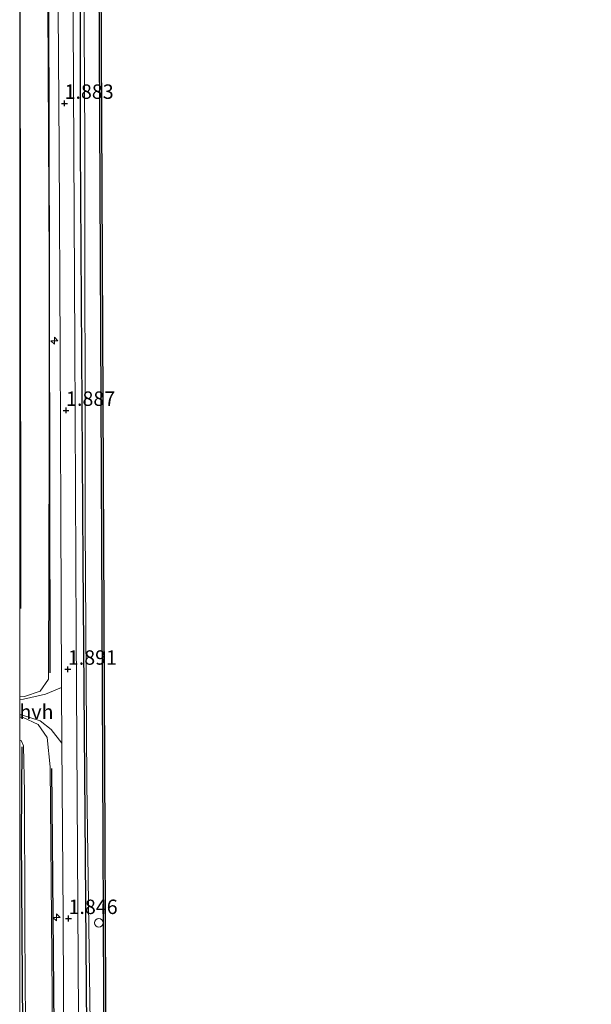
# Model space of a CAD drawing. Units: metres. Extents: x 129991 to 140000, y 475885 to 481253.
# Drawn here: x 130000 to 130099, y 477488 to 477659 of the extents above; entities that cross this region are included whole.
import ezdxf
from ezdxf.enums import TextEntityAlignment as Align

# ---------------------------------------------------------------- set-up
doc = ezdxf.new("R2010")
doc.units = ezdxf.units.M
doc.layers.get('0').update_dxf_attribs({"lineweight": 25})
for name, color, linetype, lineweight in [('B-ME-AL-OVERIG-S-B1', 7, 'Continuous', 18), ('B-ME-GW-KRUINLIJN-L-B1', 93, 'Continuous', 18), ('B-ME-GW-TEENLIJN-L-B1', 93, 'Continuous', 18), ('B-ME-IE-GRASLAND-GV-B6', 93, 'Continuous', 18), ('B-ME-OB-WATERLIJN-L-B1', 133, 'OB-WATERLIJN', 18), ('B-ME-OG-WATER-GV-B6', 153, 'Continuous', 18), ('B-ME-VH-VERH_SOORT-BITUMEN-GV-B6', 8, 'IE-TERREINAFSCHEIDING-NATUURLIJK-HOUTWAL', 18), ('B-ME-VH-VERH_SOORT-HALF_VERHARDING-GV-B6', 8, 'IE-TERREINAFSCHEIDING-NATUURLIJK-HOUTWAL', 18)]:
    doc.layers.add(name, color=color, linetype=linetype, lineweight=lineweight)
for name, color, linetype in [('B-ME-GC-DAMWAND-GV-B6', 10, 'Continuous'), ('B-ME-GR-BOMENRIJ-L-B1', 10, 'Continuous'), ('B-ME-GW-HOOGTEPUNT-S-B1', 10, 'Continuous')]:
    doc.layers.add(name, color=color, linetype=linetype)
doc.styles.add('NLCS-ISO', font='NLCS-ISO.TTF')
doc.linetypes.add('IE-TERREINAFSCHEIDING-NATUURLIJK-HOUTWAL', pattern='A,7,-1.5,[67,NLCS.SHX,S=0.75,R=45,X=0,Y=0],-1.5,7,-1.5,[70,NLCS.SHX,S=0.75,R=0,X=0,Y=0],-1.5', length=20)
doc.linetypes.add('OB-WATERLIJN', pattern='A,10,[32,NLCS.SHX,S=2,R=0,X=0,Y=0],-12', length=22)

# ---------------------------------------------------------------- blocks, each defined once
blk = doc.blocks.new('hecto')
for p, q in [((0, 0.625), (-0.625, 0)), ((0, -0.625), (0, 0.625)), ((-0.625, 0), (0.625, 0)), ((0.625, 0), (0, -0.625))]:
    blk.add_line(p, q)
blk = doc.blocks.new('hoogtepunt')
for p, q in [((-0.5, 0), (0.5, 0)), ((0, 0.5), (0, -0.5))]:
    blk.add_line(p, q)
blk = doc.blocks.new('dtb')
blk.add_circle((0, 0), 0.75)

msp = doc.modelspace()

# ---------------------------------------------------------------- linework, layer by layer
at = {"layer": 'B-ME-GC-DAMWAND-GV-B6'}
for points in [[(130008.175, 477127.013, -0.253), (130007.876, 477127.037, 0.814), (130012.058, 477178.861, 0.814), (130014.353, 477222.429, 0.814), (130015.536, 477264.022, 0.814), (130015.523, 477331.78, 0.814), (130015.127, 477402.732, 0.814), (130014.651, 477476.183, 0.794), (130014.355, 477543.06, 0.794), (130013.946, 477629.448, 0.794), (130013.614, 477702.839, 0.794)], [(130013.914, 477702.84, -0.253), (130014.246, 477629.449, -0.253), (130014.655, 477543.061, -0.253), (130014.951, 477476.184, -0.253), (130015.427, 477402.734, -0.253), (130015.823, 477331.781, -0.253), (130015.836, 477264.018, -0.253), (130014.653, 477222.417, -0.253), (130012.357, 477178.841, -0.253), (130008.175, 477127.013, -0.253)]]:
    msp.add_polyline3d(points, dxfattribs=at)
at = {"layer": 'B-ME-GR-BOMENRIJ-L-B1'}
for p, q in [((130000.34, 477517.106, -1.263), (130000.422, 477532.66, -0.725)), ((130006.032, 477476.413, 1.742), (130005.598, 477528.936, 1.732)), ((130000.598, 477474.621, -0.978), (130000.34, 477517.106, -1.263))]:
    msp.add_line(p, q, dxfattribs=at)
for points in [[(130009.582, 477861.996, 1.717), (130009.947, 477813.048, 1.801), (130010.18, 477764.886, 1.769), (130010.428, 477700.884, 1.879), (130010.504, 477636.893, 1.863), (130010.968, 477564.804, 1.785), (130011.632, 477476.443, 1.911)], [(130005.267, 477545.479, 1.708), (130005.088, 477642.739, 1.728), (130004.903, 477704.625, 1.781), (130004.607, 477816.59, 1.708), (130004.416, 477833.603, 1.557)], [(130000.179, 477556.664, -1.067), (130000.123, 477621.591, -1.14), (130000.05, 477694.929, -1.038), (130000.02, 477736.199, -0.899), (130000, 477740.6681, -0.9004)]]:
    msp.add_polyline3d(points, dxfattribs=at)
at = {"layer": 'B-ME-GW-KRUINLIJN-L-B1'}
for points in [[(130010.479, 477862.036, 1.57), (130010.458, 477812.004, 1.585), (130010.897, 477761.057, 1.703), (130010.899, 477705.171, 1.899), (130011.272, 477637.797, 1.789), (130011.353, 477571.105, 1.728), (130011.668, 477526.411, 1.895), (130012.352, 477476.433, 1.863)], [(130000, 477839.3242, 1.1913), (130002.288, 477838, 1.463), (130003.131, 477836.163, 1.402), (130003.969, 477816.875, 1.389), (130004.195, 477769.067, 1.634), (130004.709, 477694.882, 1.761), (130005.17, 477605.109, 1.761), (130005.011, 477544.424, 1.699), (130003.531, 477542.328, 1.585), (130000.822, 477541.396, 1.483), (130000, 477541.3623, 1.4169)], [(130000, 477537.8304, 1.4389), (130000.472, 477537.795, 1.483), (130003.231, 477536.533, 1.752), (130004.771, 477534.277, 1.724), (130005.285, 477529.231, 1.736), (130005.736, 477476.408, 1.724)]]:
    msp.add_polyline3d(points, dxfattribs=at)
at = {"layer": 'B-ME-GW-TEENLIJN-L-B1'}
msp.add_line((130000, 477723.71, -0.964), (130000, 477549.021, -0.834), dxfattribs=at)
msp.add_polyline3d([(130001.049, 477476.339, -0.628), (130000.914, 477500.97, -0.669), (130000.904, 477503.285, -0.666), (130000.815, 477524.774, -0.639), (130000.635, 477532.844, -0.601), (130000.28, 477533.755, -0.601), (130000, 477533.838, -0.6)], dxfattribs=at)
at = {"layer": 'B-ME-IE-GRASLAND-GV-B6'}
for points in [[(130000, 477723.71, -0.964), (130000, 477839.3242, 1.1913), (130002.288, 477838, 1.463), (130003.131, 477836.163, 1.402), (130003.969, 477816.875, 1.389), (130004.195, 477769.067, 1.634), (130004.709, 477694.882, 1.761), (130005.17, 477605.109, 1.761), (130005.011, 477544.424, 1.699), (130003.531, 477542.328, 1.585), (130000.822, 477541.396, 1.483), (130000, 477541.3623, 1.4169), (130000, 477549.021, -0.834), (130000, 477723.71, -0.964)], [(130007.876, 477127.037, 0.814), (130005.344, 477126.641, 1.879), (130007.039, 477147.273, 1.932), (130009.106, 477174.281, 1.928), (130011.651, 477216.881, 1.916), (130012.62, 477249.41, 1.797), (130013.132, 477287.406, 1.671), (130013.031, 477347.455, 1.663), (130012.849, 477402.908, 1.712), (130012.6, 477435.763, 1.785), (130012.352, 477476.433, 1.863), (130011.668, 477526.411, 1.895), (130011.353, 477571.105, 1.728), (130011.272, 477637.797, 1.789), (130010.899, 477705.171, 1.899)], [(130010.899, 477705.171, 1.899), (130011.272, 477637.797, 1.789), (130011.353, 477571.105, 1.728), (130011.668, 477526.411, 1.895), (130012.352, 477476.433, 1.863), (130012.6, 477435.763, 1.785), (130012.849, 477402.908, 1.712), (130013.031, 477347.455, 1.663), (130013.132, 477287.406, 1.671), (130012.62, 477249.41, 1.797), (130011.651, 477216.881, 1.916), (130009.106, 477174.281, 1.928), (130007.039, 477147.273, 1.932), (130005.344, 477126.641, 1.879)], [(130013.614, 477702.839, 0.794), (130013.946, 477629.448, 0.794), (130014.355, 477543.06, 0.794), (130014.651, 477476.183, 0.794), (130015.127, 477402.732, 0.814), (130015.523, 477331.78, 0.814), (130015.536, 477264.022, 0.814), (130014.353, 477222.429, 0.814), (130012.058, 477178.861, 0.814), (130007.876, 477127.037, 0.814)], [(130006.641, 477668.419, 1.838), (130006.874, 477636.28, 1.871), (130006.994, 477601.473, 1.846), (130007.158, 477572.837, 1.899), (130007.271, 477542.945, 1.903), (130004.49, 477541.817, 1.72), (130000.658, 477540.942, 1.377), (130000, 477540.9019, 1.3368), (130000, 477541.3623, 1.4169), (130000.822, 477541.396, 1.483), (130003.531, 477542.328, 1.585), (130005.011, 477544.424, 1.699), (130005.17, 477605.109, 1.761), (130004.709, 477694.882, 1.761)], [(130005.344, 477126.641, 1.879), (130002.99, 477126.746, 1.997), (130005.509, 477154.562, 1.989), (130007.372, 477178.096, 2.014), (130008.673, 477202.751, 1.997), (130010.091, 477237.79, 1.952), (130010.812, 477277.611, 1.895), (130011.131, 477316.109, 1.806), (130011.08, 477347.224, 1.855), (130010.812, 477381.098, 1.855), (130010.369, 477442.709, 1.887), (130010.259, 477476.461, 1.936), (130010.011, 477514.45, 1.94), (130009.781, 477552.271, 1.928), (130009.574, 477602.212, 1.887), (130009.202, 477670.108, 1.903)], [(130000, 477538.2233, 1.4999), (130000.334, 477538.198, 1.536), (130003.544, 477537.184, 1.728), (130005.466, 477535.666, 1.785), (130007.333, 477533.298, 1.903), (130007.512, 477503.228, 1.912), (130007.628, 477476.44, 1.92), (130008.097, 477402.444, 1.871), (130008.414, 477349.308, 1.92), (130008.357, 477290.073, 1.908), (130007.806, 477253.118, 1.891), (130006.833, 477220.564, 1.912), (130005.824, 477195.612, 1.961), (130004.112, 477170.175, 1.997), (130002.79, 477151.333, 1.965)], [(130000.529, 477155.376, 2.001), (130002.751, 477183.554, 2.038), (130005.274, 477241.649, 2.026), (130006.402, 477289.128, 1.891), (130006.59, 477345.323, 1.912), (130006.112, 477400.894, 1.806), (130005.736, 477476.408, 1.724), (130005.285, 477529.231, 1.736), (130004.771, 477534.277, 1.724), (130003.231, 477536.533, 1.752), (130000.472, 477537.795, 1.483), (130000, 477537.8304, 1.4389), (130000, 477538.2233, 1.4999)], [(130001.049, 477476.339, -0.628), (130000.914, 477500.97, -0.669), (130000.904, 477503.285, -0.666), (130000.815, 477524.774, -0.639), (130000.635, 477532.844, -0.601), (130000.28, 477533.755, -0.601), (130000, 477533.838, -0.6), (130000, 477537.8304, 1.4389), (130000.472, 477537.795, 1.483), (130003.231, 477536.533, 1.752), (130004.771, 477534.277, 1.724), (130005.285, 477529.231, 1.736), (130005.736, 477476.408, 1.724)], [(130000, 477236.8793, -0.707), (130000, 477533.838, -0.6), (130000.28, 477533.755, -0.601), (130000.635, 477532.844, -0.601), (130000.815, 477524.774, -0.639), (130000.904, 477503.285, -0.666), (130000.914, 477500.97, -0.669), (130001.049, 477476.339, -0.628), (130001.621, 477423.609, -0.66), (130001.868, 477348.648, -0.664), (130001.563, 477288.948, -0.664), (130000.366, 477243.774, -0.701), (130000, 477236.8793, -0.707)]]:
    msp.add_polyline3d(points, dxfattribs=at)
at = {"layer": 'B-ME-OB-WATERLIJN-L-B1'}
msp.add_polyline3d([(130013.158, 477862.403, -0.253), (130013.484, 477789.33, -0.253), (130013.914, 477702.84, -0.253), (130014.246, 477629.449, -0.253), (130014.655, 477543.061, -0.253), (130014.951, 477476.184, -0.253)], dxfattribs=at)
at = {"layer": 'B-ME-OG-WATER-GV-B6'}
msp.add_polyline3d([(130112.779, 477138.261, -0.253), (130008.175, 477127.013, -0.253), (130012.357, 477178.841, -0.253), (130014.653, 477222.417, -0.253), (130015.836, 477264.018, -0.253), (130015.823, 477331.781, -0.253), (130015.427, 477402.734, -0.253), (130014.951, 477476.184, -0.253), (130014.655, 477543.061, -0.253), (130014.246, 477629.449, -0.253), (130013.914, 477702.84, -0.253)], dxfattribs=at)
at = {"layer": 'B-ME-VH-VERH_SOORT-BITUMEN-GV-B6'}
for points in [[(130009.202, 477670.108, 1.903), (130009.574, 477602.212, 1.887), (130009.781, 477552.271, 1.928), (130010.011, 477514.45, 1.94), (130010.259, 477476.461, 1.936), (130010.369, 477442.709, 1.887), (130010.812, 477381.098, 1.855), (130011.08, 477347.224, 1.855), (130011.131, 477316.109, 1.806), (130010.812, 477277.611, 1.895), (130010.091, 477237.79, 1.952), (130008.673, 477202.751, 1.997), (130007.372, 477178.096, 2.014), (130005.509, 477154.562, 1.989)], [(130002.79, 477151.333, 1.965), (130004.112, 477170.175, 1.997), (130005.824, 477195.612, 1.961), (130006.833, 477220.564, 1.912), (130007.806, 477253.118, 1.891), (130008.357, 477290.073, 1.908), (130008.414, 477349.308, 1.92), (130008.097, 477402.444, 1.871), (130007.628, 477476.44, 1.92), (130007.512, 477503.228, 1.912), (130007.333, 477533.298, 1.903), (130007.271, 477542.945, 1.903), (130007.158, 477572.837, 1.899), (130006.994, 477601.473, 1.846), (130006.874, 477636.28, 1.871), (130006.641, 477668.419, 1.838)]]:
    msp.add_polyline3d(points, dxfattribs=at)
at = {"layer": 'B-ME-VH-VERH_SOORT-HALF_VERHARDING-GV-B6'}
msp.add_polyline3d([(130000, 477538.2233, 1.4999), (130000, 477540.9019, 1.3368), (130000.658, 477540.942, 1.377), (130004.49, 477541.817, 1.72), (130007.271, 477542.945, 1.903), (130007.333, 477533.298, 1.903), (130005.466, 477535.666, 1.785), (130003.544, 477537.184, 1.728), (130000.334, 477538.198, 1.536), (130000, 477538.2233, 1.4999)], dxfattribs=at)

# ---------------------------------------------------------------- block references
at = {"layer": 'B-ME-AL-OVERIG-S-B1', "rotation": 90}
for name, p in [('hecto', (130006.014, 477603.084, 1.858)), ('hecto', (130006.383, 477503.12, 1.879)), ('dtb', (130013.738, 477502.181, 1.047))]:
    msp.add_blockref(name, p, dxfattribs=at)
at = {"layer": 'B-ME-GW-HOOGTEPUNT-S-B1', "rotation": 90}
for p in [(130007.776, 477644.226, 1.883), (130007.776, 477644.226, 1.883), (130008.042, 477591.002, 1.887), (130008.042, 477591.002, 1.887), (130008.35, 477546.128, 1.891), (130008.35, 477546.128, 1.891), (130008.465, 477502.913, 1.846), (130008.465, 477502.913, 1.846)]:
    msp.add_blockref('hoogtepunt', p, dxfattribs=at)

# ---------------------------------------------------------------- texts
at = {"layer": 'B-ME-GW-HOOGTEPUNT-S-B1', "ltscale": 0.2, "style": 'NLCS-ISO'}
for s, p in [('1.883', (130007.776, 477644.226, 1.883)), ('1.883', (130007.776, 477644.226, 1.883)), ('1.887', (130008.042, 477591.002, 1.887)), ('1.887', (130008.042, 477591.002, 1.887)), ('1.891', (130008.35, 477546.128, 1.891)), ('1.891', (130008.35, 477546.128, 1.891)), ('1.846', (130008.465, 477502.913, 1.846)), ('1.846', (130008.465, 477502.913, 1.846))]:
    msp.add_text(s, height=2.5, dxfattribs=at).set_placement(p, align=Align.BOTTOM_LEFT)
at = {"layer": 'B-ME-VH-VERH_SOORT-HALF_VERHARDING-GV-B6', "ltscale": 0.2, "style": 'NLCS-ISO'}
msp.add_text('hvh', height=2.5, dxfattribs=at).set_placement((130002.9096, 477538.7398), align=Align.MIDDLE_CENTER)

doc.saveas('drawing.dxf')
